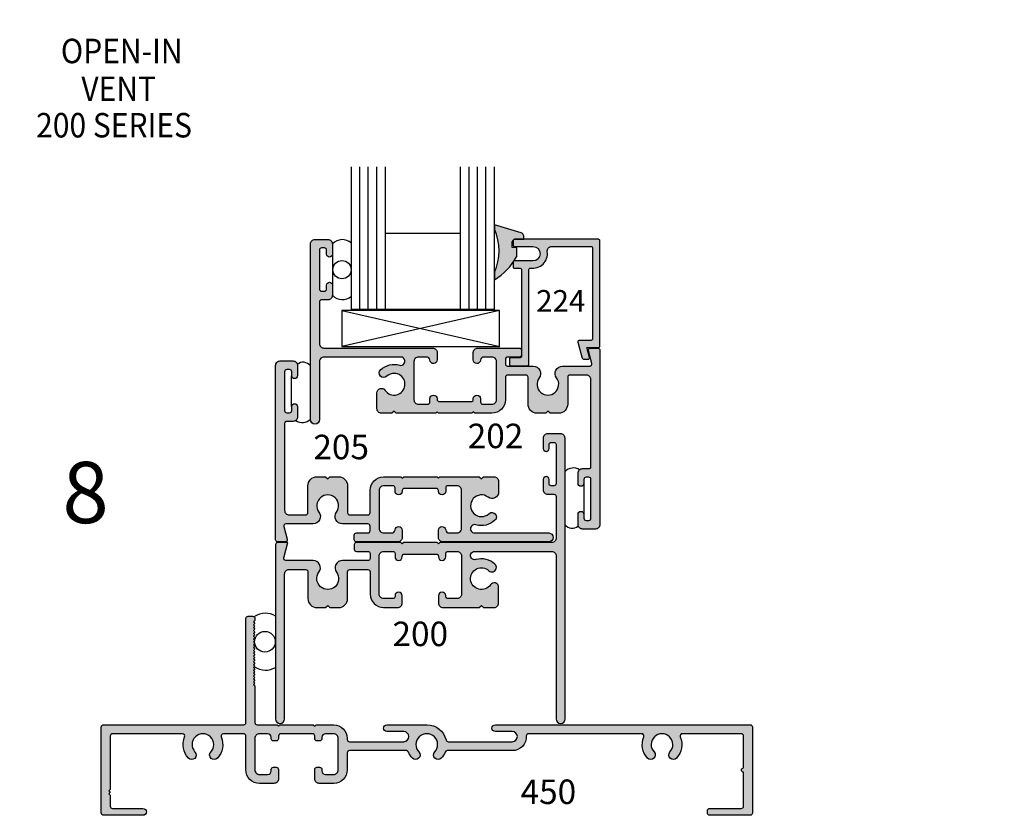
# Model space of a CAD drawing. Units: millimetres. Extents: x 3092 to 3599, y 831 to 1207.
# Drawn here: x 3421 to 3507, y 942 to 1012 of the extents above; entities that cross this region are included whole.
import ezdxf
from ezdxf.enums import TextEntityAlignment as Align

# ---------------------------------------------------------------- set-up
doc = ezdxf.new("R2010")
doc.units = ezdxf.units.MM
for name, color, linetype in [('4', 4, 'Continuous'), ('DIE', 4, 'Continuous'), ('PDF_Geometry', 7, 'Continuous')]:
    doc.layers.add(name, color=color, linetype=linetype)
doc.styles.add('spec', font='swiss.ttf', dxfattribs={"width": 0.9, "height": 2.4})
doc.styles.add('ST-1', font='Au102s01.shx', dxfattribs={"height": 2})

msp = doc.modelspace()

# ---------------------------------------------------------------- hatches: boundary and pattern name
at = {"layer": 'DIE'}
h = msp.add_hatch(color=6, dxfattribs=at)
h.dxf.hatch_style = 1
h.paths.add_polyline_path([(3544.133, 970.565), (3544.115, 970.622), (3544.084, 970.672), (3544.044, 970.719), (3543.998, 970.753), (3543.946, 970.78), (3543.888, 970.797), (3543.827, 970.798), (3543.593, 970.791), (3543.593, 970.061, -0.08047), (3543.577, 969.961, -0.15131), (3543.502, 969.838, -0.334194), (3543.124, 969.782), (3542.852, 969.782), (3542.834, 970.177), (3542.039, 970.17, 0.019369), (3541.661, 969.931, -0.266114), (3541.406, 969.746, 0.089704), (3540.028, 968.221), (3540.663, 968.221, -0.216849), (3544.481, 968.221), (3544.841, 968.221)])
h.paths.add_polyline_path([(3516.422, 970.966), (3515.627, 970.973), (3515.609, 970.577), (3515.071, 970.578, -0.30406), (3514.88, 970.771), (3514.88, 971.586), (3514.634, 971.594), (3514.573, 971.593), (3514.515, 971.576), (3514.463, 971.548), (3514.417, 971.515), (3514.377, 971.468), (3514.346, 971.418), (3514.328, 971.361), (3513.62, 969.017), (3513.98, 969.017, -0.216849), (3517.798, 969.017), (3518.433, 969.017, 0.12312)])
h.paths.add_polyline_path([(3464.31, 992.684, -0.232031), (3464.441, 992.853, -0.148618), (3464.512, 992.875), (3465.318, 992.875), (3465.326, 993.12), (3465.324, 993.181), (3465.307, 993.239), (3465.28, 993.292), (3465.246, 993.338), (3465.2, 993.378), (3465.15, 993.408), (3465.093, 993.426), (3462.748, 994.134), (3462.748, 993.774, -0.216849), (3462.748, 989.957), (3462.748, 989.321, 0.097887), (3464.385, 990.849, -0.288497), (3464.463, 990.96, 0.019069), (3464.698, 991.332), (3464.705, 992.127), (3464.309, 992.146)])
h.paths.add_polyline_path([(3378.788, 987.337), (3378.788, 987.696), (3376.444, 986.989), (3376.387, 986.971), (3376.337, 986.94), (3376.29, 986.9), (3376.256, 986.854), (3376.229, 986.802), (3376.212, 986.744), (3376.211, 986.683), (3376.219, 986.437), (3377.034, 986.436), (3377.043, 986.436, -0.242814), (3377.146, 986.382, -0.167078), (3377.226, 986.246), (3377.227, 985.708), (3376.832, 985.69), (3376.839, 984.894, 0.018782), (3377.07, 984.528, -0.351715), (3377.17, 984.404), (3377.17, 984.387, 0.096549), (3378.788, 982.884), (3378.788, 983.519, -0.216849)])
h.paths.add_polyline_path([(3378.801, 1028.886), (3378.801, 1029.521, 0.098052), (3377.162, 1027.99, -0.136244), (3377.123, 1027.935, 0.021824), (3376.851, 1027.511), (3376.844, 1026.715), (3377.24, 1026.697), (3377.239, 1026.159, -0.30406), (3377.046, 1025.969), (3376.231, 1025.968), (3376.223, 1025.722), (3376.225, 1025.661), (3376.242, 1025.603), (3376.269, 1025.551), (3376.303, 1025.505), (3376.349, 1025.465), (3376.399, 1025.434), (3376.456, 1025.416), (3378.801, 1024.708), (3378.801, 1025.068, -0.216849)])
h = msp.add_hatch(color=4, dxfattribs=at)
h.dxf.hatch_style = 1
h.paths.add_polyline_path([(3465.134, 982.613, -0.414214), (3465.007, 982.486), (3464.181, 982.486, 0.414214), (3464.054, 982.359), (3464.054, 981.914, 0.414214), (3464.181, 981.787), (3465.642, 981.787, 0.414214), (3465.769, 981.914), (3465.769, 990.226, -0.46322), (3465.917, 990.352, 0.508193), (3467.381, 991.789, -0.457516), (3467.771, 992.24), (3471.23, 992.24, -0.414214), (3471.357, 992.113), (3471.357, 984.137, -0.414214), (3471.23, 984.01), (3470.2, 984.01, 0.493145), (3470.077, 983.85), (3470.452, 982.453, 0.339454), (3470.574, 982.359), (3470.969, 982.359, 0.493145), (3471.091, 982.518), (3470.862, 983.375), (3471.865, 983.375, 0.414214), (3471.992, 983.502), (3471.992, 992.748, 0.414214), (3471.865, 992.875), (3464.512, 992.875, 0.414214), (3464.385, 992.748), (3464.385, 992.367, 0.414214), (3464.512, 992.24), (3466.125, 992.24, -1), (3466.125, 990.97), (3464.512, 990.97, 0.414214), (3464.385, 990.843), (3464.385, 990.462, 0.414214), (3464.512, 990.335), (3465.007, 990.335, -0.414214), (3465.134, 990.208)])
h.paths.add_polyline_path([(3464.919, 982.547, 0.414214), (3465.11, 982.738), (3465.11, 983.144, 0.414214), (3464.919, 983.335), (3463.77, 983.335), (3461.287, 983.335, 0.414214), (3460.893, 982.941), (3460.893, 982.293, 0.946157), (3461.53, 982.261, -0.385314), (3461.846, 982.547), (3462.531, 982.547, -0.414214), (3462.925, 982.154), (3462.925, 978.801, -0.414214), (3462.531, 978.407), (3461.719, 978.407, -0.414214), (3461.528, 978.597), (3461.528, 978.89, 1), (3460.893, 978.89), (3460.893, 978.826, -0.414214), (3460.703, 978.636), (3457.908, 978.636, -0.414214), (3457.718, 978.826), (3457.718, 978.89, 1), (3457.083, 978.89), (3457.083, 978.597, -0.414214), (3456.892, 978.407), (3456.08, 978.407, -0.414214), (3455.686, 978.801), (3455.686, 982.154, -0.414214), (3456.08, 982.547), (3456.765, 982.547, -0.385314), (3457.081, 982.261, 0.951132), (3457.718, 982.297), (3457.718, 982.941, 0.414214), (3457.324, 983.335), (3447.786, 983.335, -0.414214), (3447.392, 983.729), (3447.392, 987.374, -0.414214), (3447.583, 987.564), (3448.129, 987.564, 0.414214), (3448.523, 987.958), (3448.523, 988.86, 1), (3448.015, 988.86), (3448.015, 988.504, -0.414214), (3447.824, 988.313), (3447.583, 988.313, -0.414214), (3447.392, 988.504), (3447.392, 991.92, -0.414214), (3447.583, 992.111), (3447.824, 992.111, -0.414214), (3448.015, 991.92), (3448.015, 991.565, 1), (3448.523, 991.565), (3448.523, 992.467, 0.414214), (3448.129, 992.86), (3446.999, 992.86, 0.414214), (3446.605, 992.467), (3446.605, 977.061, 1), (3447.392, 977.061), (3447.392, 982.154, -0.414214), (3447.786, 982.547), (3454.533, 982.547, -1.152257), (3454.431, 981.831, 0.264124), (3452.759, 981.432, 1), (3453.296, 980.856, -2.702302), (3453.158, 979.624, 0.738449), (3452.439, 979.402), (3452.439, 978.013, 0.414214), (3452.833, 977.619), (3453.755, 977.619), (3453.946, 977.81), (3454.136, 977.619), (3455.714, 977.619), (3457.593, 977.619), (3457.718, 977.745), (3457.843, 977.619), (3460.768, 977.619), (3460.893, 977.745), (3461.018, 977.619), (3462.531, 977.619, 0.414214), (3463.713, 978.801), (3463.713, 980.769, -0.414214), (3463.903, 980.96), (3465.503, 980.96, -0.414214), (3465.694, 980.769), (3465.694, 978.407, 0.414214), (3466.481, 977.619), (3467.243, 977.619), (3467.434, 977.81), (3467.624, 977.619), (3468.386, 977.619, 0.414214), (3469.174, 978.407), (3469.174, 980.769, -0.414214), (3469.364, 980.96), (3470.825, 980.96, -0.414214), (3471.219, 980.566), (3471.219, 972.946, -0.414214), (3471.028, 972.755), (3470.482, 972.755, 0.414214), (3470.088, 972.361), (3470.088, 971.46, 1), (3470.596, 971.46), (3470.596, 971.815, -0.414214), (3470.787, 972.006), (3471.028, 972.006, -0.414214), (3471.219, 971.815), (3471.219, 968.399, -0.414214), (3471.028, 968.208), (3470.787, 968.208, -0.414214), (3470.596, 968.399), (3470.596, 968.754, 1), (3470.088, 968.754), (3470.088, 967.853, 0.414214), (3470.482, 967.459), (3471.612, 967.459, 0.414214), (3472.006, 967.853), (3472.006, 983.144, 0.414214), (3471.816, 983.335), (3471.175, 983.335, 0.493145), (3470.991, 983.095), (3471.288, 981.987, -0.493145), (3471.104, 981.747), (3468.723, 981.747, 0.614014), (3468.203, 980.722, -1.971197), (3466.665, 980.722, 0.614014), (3466.145, 981.747), (3463.903, 981.747, -0.414214), (3463.713, 981.938), (3463.713, 982.357, -0.414214), (3463.903, 982.547)])
h = msp.add_hatch(color=4, dxfattribs=at)
h.dxf.hatch_style = 1
h.paths.add_polyline_path([(3457.958, 966.283), (3457.833, 966.158), (3457.708, 966.283), (3454.783, 966.283), (3454.658, 966.158), (3454.533, 966.283), (3450.632, 966.283, 0.414214), (3450.441, 966.093), (3450.441, 965.686, 0.414214), (3450.632, 965.496), (3451.648, 965.496, -0.414214), (3451.839, 965.305), (3451.839, 964.886, -0.414214), (3451.648, 964.696), (3449.406, 964.696, 0.614014), (3448.886, 963.671, -1.971197), (3447.349, 963.671, 0.614014), (3446.829, 964.696), (3444.447, 964.696, -0.493145), (3444.263, 964.936), (3444.625, 966.283), (3443.736, 966.283, 0.414214), (3443.545, 966.093), (3443.545, 950.801, 1), (3444.332, 950.801), (3444.332, 963.515, -0.414214), (3444.726, 963.908), (3446.187, 963.908, -0.414214), (3446.377, 963.718), (3446.377, 961.355, 0.414214), (3447.165, 960.568), (3447.927, 960.568), (3448.117, 960.758), (3448.308, 960.568), (3449.07, 960.568, 0.414214), (3449.857, 961.355), (3449.857, 963.718, -0.414214), (3450.048, 963.908), (3451.648, 963.908, -0.414214), (3451.839, 963.718), (3451.839, 961.749, 0.414214), (3453.02, 960.568), (3454.264, 960.568, 0.414214), (3454.658, 960.962), (3454.658, 961.609, 1), (3454.023, 961.609), (3454.023, 961.546, -0.414214), (3453.833, 961.355), (3453.02, 961.355, -0.414214), (3452.626, 961.749), (3452.626, 965.102, -0.414214), (3453.02, 965.496), (3453.833, 965.496, -0.414214), (3454.023, 965.305), (3454.023, 965.013, 1), (3454.658, 965.013), (3454.658, 965.077, -0.414214), (3454.849, 965.267), (3457.643, 965.267, -0.414214), (3457.833, 965.077), (3457.833, 965.013, 1), (3458.468, 965.013), (3458.468, 965.305, -0.414214), (3458.659, 965.496), (3459.472, 965.496, -0.414214), (3459.865, 965.102), (3459.865, 961.749, -0.414214), (3459.472, 961.355), (3458.659, 961.355, -0.414214), (3458.468, 961.546), (3458.468, 961.609, 1), (3457.833, 961.609), (3457.833, 960.962, 0.414214), (3458.227, 960.568), (3461.415, 960.568), (3461.605, 960.758), (3461.796, 960.568), (3462.719, 960.568, 0.414214), (3463.112, 960.962), (3463.112, 962.351, 0.738449), (3462.393, 962.572, -2.702302), (3462.255, 963.805, 1), (3462.792, 964.381, 0.264124), (3461.12, 964.779, -1.152257), (3461.018, 965.496), (3467.765, 965.496, -0.414214), (3468.159, 965.102), (3468.159, 950.801, 1), (3468.946, 950.801), (3468.946, 975.415, 0.414214), (3468.553, 975.809), (3467.422, 975.809, 0.414214), (3467.029, 975.415), (3467.029, 974.513, 1), (3467.537, 974.513), (3467.537, 974.869, -0.414214), (3467.727, 975.059), (3467.968, 975.059, -0.414214), (3468.159, 974.869), (3468.159, 971.452, -0.414214), (3467.968, 971.262), (3467.727, 971.262, -0.414214), (3467.537, 971.452), (3467.537, 971.808, 1), (3467.029, 971.808), (3467.029, 970.906, 0.414214), (3467.422, 970.513), (3467.968, 970.513, -0.414214), (3468.159, 970.322), (3468.159, 966.677, -0.414214), (3467.765, 966.283)])
h.paths.add_polyline_path([(3467.515, 966.324, 1), (3467.515, 967.111), (3461.018, 967.111, -1.152257), (3461.12, 967.828, 0.264124), (3462.792, 968.227, 1), (3462.255, 968.802, -2.169876), (3462.192, 970.249, 0.625071), (3463.112, 970.698), (3463.112, 971.646, 0.414214), (3462.719, 972.039), (3461.796, 972.039), (3461.605, 971.849), (3461.415, 972.039), (3459.837, 972.039), (3457.958, 972.039), (3457.833, 971.914), (3457.708, 972.039), (3454.783, 972.039), (3454.658, 971.914), (3454.533, 972.039), (3453.02, 972.039, 0.414214), (3451.839, 970.858), (3451.839, 968.89, -0.414214), (3451.648, 968.699), (3450.048, 968.699, -0.414214), (3449.857, 968.89), (3449.857, 971.252, 0.414214), (3449.07, 972.039), (3448.308, 972.039), (3448.117, 971.849), (3447.927, 972.039), (3447.165, 972.039, 0.414214), (3446.377, 971.252), (3446.377, 968.89, -0.414214), (3446.187, 968.699), (3444.726, 968.699, -0.414214), (3444.332, 969.093), (3444.332, 976.713, -0.414214), (3444.523, 976.904), (3445.069, 976.904, 0.414214), (3445.463, 977.297), (3445.463, 978.199, 1), (3444.955, 978.199), (3444.955, 977.843, -0.414214), (3444.764, 977.653), (3444.523, 977.653, -0.414214), (3444.332, 977.843), (3444.332, 981.26, -0.414214), (3444.523, 981.45), (3444.764, 981.45, -0.414214), (3444.955, 981.26), (3444.955, 980.904, 1), (3445.463, 980.904), (3445.463, 981.806, 0.414214), (3445.069, 982.2), (3443.939, 982.2, 0.414214), (3443.545, 981.806), (3443.545, 966.515, 0.414214), (3443.736, 966.324), (3444.376, 966.324, 0.493145), (3444.56, 966.564), (3444.263, 967.672, -0.493145), (3444.447, 967.912), (3446.829, 967.912, 0.614014), (3447.349, 968.937, -1.971197), (3448.886, 968.937, 0.614014), (3449.406, 967.912), (3451.648, 967.912, -0.414214), (3451.839, 967.721), (3451.839, 967.302, -0.414214), (3451.648, 967.111), (3450.632, 967.111, 0.414214), (3450.441, 966.921), (3450.441, 966.515, 0.414214), (3450.632, 966.324), (3451.781, 966.324), (3454.264, 966.324, 0.414214), (3454.658, 966.718), (3454.658, 967.365, 0.946157), (3454.022, 967.397, -0.385314), (3453.706, 967.111), (3453.02, 967.111, -0.414214), (3452.626, 967.505), (3452.626, 970.858, -0.414214), (3453.02, 971.252), (3453.833, 971.252, -0.414214), (3454.023, 971.061), (3454.023, 970.769, 1), (3454.658, 970.769), (3454.658, 970.833, -0.414214), (3454.849, 971.023), (3457.643, 971.023, -0.414214), (3457.833, 970.833), (3457.833, 970.769, 1), (3458.468, 970.769), (3458.468, 971.061, -0.414214), (3458.659, 971.252), (3459.472, 971.252, -0.414214), (3459.865, 970.858), (3459.865, 967.505, -0.414214), (3459.472, 967.111), (3458.786, 967.111, -0.385314), (3458.47, 967.397, 0.951132), (3457.833, 967.362), (3457.833, 966.718, 0.414214), (3458.227, 966.324)])
h = msp.add_hatch(color=4, dxfattribs=at)
h.dxf.hatch_style = 1
h.paths.add_polyline_path([(3455.018, 948.019, -0.304711), (3455.203, 947.895, 0.091091), (3455.542, 947.366, 1), (3456.115, 947.901, -2.301653), (3457.508, 947.901, 1), (3458.082, 947.366, 0.091091), (3458.42, 947.895, -0.304711), (3458.606, 948.019), (3464.312, 948.019, 0.425527), (3465.541, 949.296, -0.425527), (3465.741, 949.504), (3475.667, 949.504, -0.5365), (3475.852, 949.226, 0.295678), (3476.183, 947.366, 1), (3476.756, 947.901, -2.301653), (3478.149, 947.901, 1), (3478.723, 947.366, 0.295678), (3479.054, 949.226, -0.5365), (3479.238, 949.504), (3484.408, 949.504, -0.414214), (3484.608, 949.304), (3484.608, 946.509, 1), (3484.608, 946.129), (3484.608, 943.146, -0.414214), (3484.408, 942.946), (3481.633, 942.946, 0.414214), (3481.433, 942.746), (3481.433, 942.549, 0.414214), (3481.633, 942.349), (3485.193, 942.349, 0.414214), (3485.393, 942.549), (3485.393, 950.089, 0.414214), (3485.193, 950.289), (3462.83, 950.289, 1), (3462.83, 949.694), (3464.312, 949.694, -1), (3464.312, 948.804), (3458.696, 948.804, -0.34674), (3458.501, 948.957, 0.34674), (3456.812, 950.289), (3453.304, 950.289, 1), (3453.304, 949.694), (3454.787, 949.694, -1), (3454.787, 948.804), (3450.026, 948.804, -0.414214), (3449.826, 949.004), (3449.826, 949.104, 0.414214), (3448.641, 950.289), (3447.096, 950.289), (3446.971, 950.164), (3446.846, 950.289), (3443.921, 950.289), (3443.796, 950.164), (3443.671, 950.289), (3441.926, 950.289, -0.414214), (3441.726, 950.489), (3441.726, 953.684), (3441.601, 953.809), (3441.726, 953.934), (3441.601, 954.059), (3441.726, 954.184), (3441.601, 954.309), (3441.726, 954.434), (3441.601, 954.559), (3441.726, 954.684), (3441.601, 954.809), (3441.726, 954.934), (3441.601, 955.059), (3441.726, 955.184), (3441.601, 955.309), (3441.726, 955.434), (3441.601, 955.559), (3441.726, 955.684), (3441.601, 955.809), (3441.726, 955.934), (3441.601, 956.059), (3441.726, 956.184), (3441.601, 956.309), (3441.726, 956.434), (3441.601, 956.559), (3441.726, 956.684), (3441.601, 956.809), (3441.726, 956.934), (3441.601, 957.059), (3441.726, 957.184), (3441.601, 957.309), (3441.726, 957.434), (3441.601, 957.559), (3441.726, 957.684), (3441.601, 957.809), (3441.726, 957.934), (3441.601, 958.059), (3441.726, 958.184), (3441.601, 958.309), (3441.726, 958.434), (3441.601, 958.559), (3441.726, 958.684), (3441.601, 958.81), (3441.726, 958.935), (3441.601, 959.06), (3441.726, 959.185), (3441.601, 959.31), (3441.726, 959.435), (3441.726, 959.615, 0.414214), (3441.526, 959.815), (3441.141, 959.815, 0.414214), (3440.941, 959.615), (3440.941, 950.487, -0.414214), (3440.741, 950.287), (3428.445, 950.287, 0.414214), (3428.24, 950.082), (3428.24, 942.554, 0.414214), (3428.445, 942.349), (3431.904, 942.349, 1), (3431.904, 942.946), (3429.23, 942.946, -0.414214), (3429.025, 943.151), (3429.025, 944.112), (3428.9, 944.237), (3429.025, 944.362), (3428.9, 944.487), (3429.025, 944.612), (3429.025, 949.294, -0.414214), (3429.23, 949.499), (3435.372, 949.499, -0.535534), (3435.559, 949.218, 0.294683), (3435.892, 947.36, 1), (3436.468, 947.897, -2.299576), (3437.861, 947.897, 1), (3438.437, 947.36, 0.294683), (3438.77, 949.218, -0.535534), (3438.957, 949.499), (3440.741, 949.499, -0.414214), (3440.941, 949.299), (3440.941, 946.334, 0.414214), (3442.126, 945.149), (3443.396, 945.149, 0.414214), (3443.796, 945.549), (3443.796, 946.369, 0.414214), (3443.596, 946.569), (3443.361, 946.569, 0.414214), (3443.161, 946.369), (3443.161, 946.254, -0.414214), (3442.841, 945.934), (3442.126, 945.934, -0.414214), (3441.726, 946.334), (3441.726, 949.104, -0.414214), (3442.126, 949.504), (3442.841, 949.504, -0.414214), (3443.161, 949.184), (3443.161, 949.069, 0.414214), (3443.361, 948.869), (3443.596, 948.869, 0.414214), (3443.796, 949.069), (3443.796, 949.304, -0.414214), (3443.996, 949.504), (3446.771, 949.504, -0.414214), (3446.971, 949.304), (3446.971, 949.069, 0.414214), (3447.171, 948.869), (3447.406, 948.869, 0.414214), (3447.606, 949.069), (3447.606, 949.184, -0.414214), (3447.926, 949.504), (3448.641, 949.504, -0.414214), (3449.041, 949.104), (3449.041, 946.334, -0.414214), (3448.641, 945.934), (3447.926, 945.934, -0.414214), (3447.606, 946.254), (3447.606, 946.369, 0.414214), (3447.406, 946.569), (3447.171, 946.569, 0.414214), (3446.971, 946.369), (3446.971, 945.549, 0.414214), (3447.371, 945.149), (3448.641, 945.149, 0.414214), (3449.826, 946.334), (3449.826, 947.819, -0.414214), (3450.026, 948.019)])

# ---------------------------------------------------------------- linework, layer by layer
at = {"color": 3}
for p, q in [((3450.198, 986.705), (3450.198, 999.235)), ((3450.948, 986.704), (3450.948, 999.235)), ((3451.673, 986.705), (3451.673, 999.235)), ((3452.423, 986.705), (3452.423, 999.235)), ((3453.173, 986.705), (3453.173, 999.235)), ((3459.773, 986.704), (3459.773, 999.235)), ((3460.523, 986.704), (3460.523, 999.235)), ((3461.248, 986.705), (3461.248, 999.235)), ((3461.998, 986.705), (3461.998, 999.235)), ((3462.748, 986.705), (3462.748, 999.235)), ((3459.773, 993.367), (3453.173, 993.367)), ((3462.748, 986.705), (3450.198, 986.705))]:
    msp.add_line(p, q, dxfattribs=at)
for p, q in [((3448.523, 991.565), (3448.523, 988.86)), ((3463.203, 986.613), (3449.34, 983.473)), ((3449.365, 986.613), (3463.228, 983.472)), ((3444.941, 978.196, 1712.885), (3444.941, 980.898, 1712.885)), ((3470.59, 971.412, 1712.885), (3470.59, 968.71, 1712.885))]:
    msp.add_line(p, q)
at = {"color": 4}
for points in [[(3454.136, 977.619), (3453.946, 977.81), (3453.755, 977.619), (3452.833, 977.619, -0.414214), (3452.439, 978.013), (3452.439, 979.402, -0.738449), (3453.158, 979.624, 2.702302), (3453.296, 980.856, -1), (3452.759, 981.432, -0.264124), (3454.431, 981.831, 1.152257), (3454.533, 982.547), (3447.786, 982.547, 0.414214), (3447.392, 982.154), (3447.392, 977.061, -1), (3446.605, 977.061), (3446.605, 992.467, -0.414214), (3446.999, 992.86), (3448.129, 992.86, -0.414214), (3448.523, 992.467), (3448.523, 991.565, -1), (3448.015, 991.565), (3448.015, 991.92, 0.414214), (3447.824, 992.111), (3447.583, 992.111, 0.414214), (3447.392, 991.92), (3447.392, 988.504, 0.414214), (3447.583, 988.313), (3447.824, 988.313, 0.414214), (3448.015, 988.504), (3448.015, 988.86, -1), (3448.523, 988.86), (3448.523, 987.958, -0.414214), (3448.129, 987.564), (3447.583, 987.564, 0.414214), (3447.392, 987.374), (3447.392, 983.729, 0.414214), (3447.786, 983.335), (3457.324, 983.335, -0.414214), (3457.718, 982.941), (3457.718, 982.293, -0.946157), (3457.081, 982.261, 0.385314), (3456.765, 982.547), (3456.08, 982.547, 0.414214), (3455.686, 982.154), (3455.686, 978.801, 0.414214), (3456.08, 978.407), (3456.892, 978.407, 0.414214), (3457.083, 978.597), (3457.083, 978.89, -1), (3457.718, 978.89), (3457.718, 978.826, 0.414214), (3457.908, 978.636), (3460.703, 978.636, 0.414214), (3460.893, 978.826), (3460.893, 978.89, -1), (3461.528, 978.89), (3461.528, 978.597, 0.414214), (3461.719, 978.407), (3462.531, 978.407, 0.414214), (3462.925, 978.801), (3462.925, 982.154, 0.414214), (3462.531, 982.547), (3461.846, 982.547, 0.385314), (3461.53, 982.261, -0.946157), (3460.893, 982.293), (3460.893, 982.941, -0.414214), (3461.287, 983.335), (3463.77, 983.335), (3464.919, 983.335, -0.414214), (3465.11, 983.144), (3465.11, 982.738, -0.414214), (3464.919, 982.547), (3463.903, 982.547, 0.414214), (3463.713, 982.357), (3463.713, 981.938, 0.414214), (3463.903, 981.747), (3466.145, 981.747, -0.614014), (3466.665, 980.722, 1.971197), (3468.203, 980.722, -0.614014), (3468.723, 981.747), (3471.104, 981.747, 0.493145), (3471.288, 981.987), (3470.991, 983.095, -0.493145), (3471.175, 983.335), (3471.816, 983.335, -0.414214), (3472.006, 983.144), (3472.006, 967.853, -0.414214), (3471.612, 967.459), (3470.482, 967.459, -0.414214), (3470.088, 967.853), (3470.088, 968.754, -1), (3470.596, 968.754), (3470.596, 968.399, 0.414214), (3470.787, 968.208), (3471.028, 968.208, 0.414214), (3471.219, 968.399), (3471.219, 971.815, 0.414214), (3471.028, 972.006), (3470.787, 972.006, 0.414214), (3470.596, 971.815), (3470.596, 971.46, -1), (3470.088, 971.46), (3470.088, 972.361, -0.414214), (3470.482, 972.755), (3471.028, 972.755, 0.414214), (3471.219, 972.946), (3471.219, 980.566, 0.414214), (3470.825, 980.96), (3469.364, 980.96, 0.414214), (3469.174, 980.769), (3469.174, 978.407, -0.414214), (3468.386, 977.619), (3467.624, 977.619), (3467.434, 977.81), (3467.243, 977.619), (3466.481, 977.619, -0.414214), (3465.694, 978.407), (3465.694, 980.769, 0.414214), (3465.503, 980.96), (3463.903, 980.96, 0.414214), (3463.713, 980.769), (3463.713, 978.801, -0.414214), (3462.531, 977.619), (3461.018, 977.619), (3460.893, 977.745), (3460.768, 977.619), (3457.843, 977.619), (3457.718, 977.745), (3457.593, 977.619), (3455.714, 977.619)], [(3464.385, 992.748), (3464.385, 992.367, 0.414214), (3464.512, 992.24), (3466.125, 992.24, -1), (3466.125, 990.97), (3464.512, 990.97, 0.414214), (3464.385, 990.843), (3464.385, 990.462, 0.414214), (3464.512, 990.335), (3465.007, 990.335, -0.414214), (3465.134, 990.208), (3465.134, 982.613, -0.414214), (3465.007, 982.486), (3464.181, 982.486, 0.414214), (3464.054, 982.359), (3464.054, 981.914, 0.414214), (3464.181, 981.787), (3465.642, 981.787, 0.414214), (3465.769, 981.914), (3465.769, 990.226, -0.46322), (3465.917, 990.352, 0.508193), (3467.381, 991.789, -0.457516), (3467.771, 992.24), (3471.23, 992.24, -0.414214), (3471.357, 992.113), (3471.357, 984.137, -0.414214), (3471.23, 984.01), (3470.2, 984.01, 0.493145), (3470.077, 983.85), (3470.452, 982.453, 0.339454), (3470.574, 982.359), (3470.969, 982.359, 0.493145), (3471.091, 982.518), (3470.862, 983.375), (3471.865, 983.375, 0.414214), (3471.992, 983.502), (3471.992, 992.748, 0.414214), (3471.865, 992.875), (3464.512, 992.875, 0.414214)], [(3461.415, 972.039), (3461.605, 971.849), (3461.796, 972.039), (3462.719, 972.039, -0.414214), (3463.112, 971.646), (3463.112, 970.698, -0.625071), (3462.192, 970.249, 2.169876), (3462.255, 968.802, -1), (3462.792, 968.227, -0.264124), (3461.12, 967.828, 1.152257), (3461.018, 967.111), (3467.515, 967.111, -1), (3467.515, 966.324), (3458.227, 966.324, -0.414214), (3457.833, 966.718), (3457.833, 967.365, -0.946157), (3458.47, 967.397, 0.385314), (3458.786, 967.111), (3459.472, 967.111, 0.414214), (3459.865, 967.505), (3459.865, 970.858, 0.414214), (3459.472, 971.252), (3458.659, 971.252, 0.414214), (3458.468, 971.061), (3458.468, 970.769, -1), (3457.833, 970.769), (3457.833, 970.833, 0.414214), (3457.643, 971.023), (3454.849, 971.023, 0.414214), (3454.658, 970.833), (3454.658, 970.769, -1), (3454.023, 970.769), (3454.023, 971.061, 0.414214), (3453.833, 971.252), (3453.02, 971.252, 0.414214), (3452.626, 970.858), (3452.626, 967.505, 0.414214), (3453.02, 967.111), (3453.706, 967.111, 0.385314), (3454.022, 967.397, -0.946157), (3454.658, 967.365), (3454.658, 966.718, -0.414214), (3454.264, 966.324), (3451.781, 966.324), (3450.632, 966.324, -0.414214), (3450.441, 966.515), (3450.441, 966.921, -0.414214), (3450.632, 967.111), (3451.648, 967.111, 0.414214), (3451.839, 967.302), (3451.839, 967.721, 0.414214), (3451.648, 967.912), (3449.406, 967.912, -0.614014), (3448.886, 968.937, 1.971197), (3447.349, 968.937, -0.614014), (3446.829, 967.912), (3444.447, 967.912, 0.493145), (3444.263, 967.672), (3444.56, 966.564, -0.493145), (3444.376, 966.324), (3443.736, 966.324, -0.414214), (3443.545, 966.515), (3443.545, 981.806, -0.414214), (3443.939, 982.2), (3445.069, 982.2, -0.414214), (3445.463, 981.806), (3445.463, 980.904, -1), (3444.955, 980.904), (3444.955, 981.26, 0.414214), (3444.764, 981.45), (3444.523, 981.45, 0.414214), (3444.332, 981.26), (3444.332, 977.843, 0.414214), (3444.523, 977.653), (3444.764, 977.653, 0.414214), (3444.955, 977.843), (3444.955, 978.199, -1), (3445.463, 978.199), (3445.463, 977.297, -0.414214), (3445.069, 976.904), (3444.523, 976.904, 0.414214), (3444.332, 976.713), (3444.332, 969.093, 0.414214), (3444.726, 968.699), (3446.187, 968.699, 0.414214), (3446.377, 968.89), (3446.377, 971.252, -0.414214), (3447.165, 972.039), (3447.927, 972.039), (3448.117, 971.849), (3448.308, 972.039), (3449.07, 972.039, -0.414214), (3449.857, 971.252), (3449.857, 968.89, 0.414214), (3450.048, 968.699), (3451.648, 968.699, 0.414214), (3451.839, 968.89), (3451.839, 970.858, -0.414214), (3453.02, 972.039), (3454.533, 972.039), (3454.658, 971.914), (3454.783, 972.039), (3457.708, 972.039), (3457.833, 971.914), (3457.958, 972.039), (3459.837, 972.039)], [(3454.533, 966.283), (3450.632, 966.283, 0.414214), (3450.441, 966.093), (3450.441, 965.686, 0.414214), (3450.632, 965.496), (3451.648, 965.496, -0.414214), (3451.839, 965.305), (3451.839, 964.886, -0.414214), (3451.648, 964.696), (3449.406, 964.696, 0.614014), (3448.886, 963.671, -1.971197), (3447.349, 963.671, 0.614014), (3446.829, 964.696), (3444.447, 964.696, -0.493145), (3444.263, 964.936), (3444.625, 966.283), (3443.736, 966.283, 0.414214), (3443.545, 966.093), (3443.545, 950.801, 1), (3444.332, 950.801), (3444.332, 963.515, -0.414214), (3444.726, 963.908), (3446.187, 963.908, -0.414214), (3446.377, 963.718), (3446.377, 961.355, 0.414214), (3447.165, 960.568), (3447.927, 960.568), (3448.117, 960.758), (3448.308, 960.568), (3449.07, 960.568, 0.414214), (3449.857, 961.355), (3449.857, 963.718, -0.414214), (3450.048, 963.908), (3451.648, 963.908, -0.414214), (3451.839, 963.718), (3451.839, 961.749, 0.414214), (3453.02, 960.568), (3454.264, 960.568, 0.414214), (3454.658, 960.962), (3454.658, 961.609, 1), (3454.023, 961.609), (3454.023, 961.546, -0.414214), (3453.833, 961.355), (3453.02, 961.355, -0.414214), (3452.626, 961.749), (3452.626, 965.102, -0.414214), (3453.02, 965.496), (3453.833, 965.496, -0.414214), (3454.023, 965.305), (3454.023, 965.013, 1), (3454.658, 965.013), (3454.658, 965.077, -0.414214), (3454.849, 965.267), (3457.643, 965.267, -0.414214), (3457.833, 965.077), (3457.833, 965.013, 1), (3458.468, 965.013), (3458.468, 965.305, -0.414214), (3458.659, 965.496), (3459.472, 965.496, -0.414214), (3459.865, 965.102), (3459.865, 961.749, -0.414214), (3459.472, 961.355), (3458.659, 961.355, -0.414214), (3458.468, 961.546), (3458.468, 961.609, 1), (3457.833, 961.609), (3457.833, 960.962, 0.414214), (3458.227, 960.568), (3461.415, 960.568), (3461.605, 960.758), (3461.796, 960.568), (3462.719, 960.568, 0.414214), (3463.112, 960.962), (3463.112, 962.351, 0.738449), (3462.393, 962.572, -2.702302), (3462.255, 963.805, 1), (3462.792, 964.381, 0.264124), (3461.12, 964.779, -1.152257), (3461.018, 965.496), (3467.765, 965.496, -0.414214), (3468.159, 965.102), (3468.159, 950.801, 1), (3468.946, 950.801), (3468.946, 975.415, 0.414214), (3468.553, 975.809), (3467.422, 975.809, 0.414214), (3467.029, 975.415), (3467.029, 974.513, 1), (3467.537, 974.513), (3467.537, 974.869, -0.414214), (3467.727, 975.059), (3467.968, 975.059, -0.414214), (3468.159, 974.869), (3468.159, 971.452, -0.414214), (3467.968, 971.262), (3467.727, 971.262, -0.414214), (3467.537, 971.452), (3467.537, 971.808, 1), (3467.029, 971.808), (3467.029, 970.906, 0.414214), (3467.422, 970.513), (3467.968, 970.513, -0.414214), (3468.159, 970.322), (3468.159, 966.677, -0.414214), (3467.765, 966.283), (3457.958, 966.283), (3457.833, 966.158), (3457.708, 966.283), (3454.783, 966.283), (3454.658, 966.158)], [(3484.408, 942.946, 0.414214), (3484.608, 943.146), (3484.608, 946.129, -1), (3484.608, 946.509), (3484.608, 949.304, 0.414214), (3484.408, 949.504), (3479.238, 949.504, 0.5365), (3479.054, 949.226, -0.295678), (3478.723, 947.366, -1), (3478.149, 947.901, 2.301653), (3476.756, 947.901, -1), (3476.183, 947.366, -0.295678), (3475.852, 949.226, 0.5365), (3475.667, 949.504), (3465.741, 949.504, 0.425527), (3465.541, 949.296, -0.425527), (3464.312, 948.019), (3458.606, 948.019, 0.304711), (3458.42, 947.895, -0.091091), (3458.082, 947.366, -1), (3457.508, 947.901, 2.301653), (3456.115, 947.901, -1), (3455.542, 947.366, -0.091091), (3455.203, 947.895, 0.304711), (3455.018, 948.019), (3450.026, 948.019, 0.414214), (3449.826, 947.819), (3449.826, 946.334, -0.414214), (3448.641, 945.149), (3447.371, 945.149, -0.414214), (3446.971, 945.549), (3446.971, 946.369, -0.414214), (3447.171, 946.569), (3447.406, 946.569, -0.414214), (3447.606, 946.369), (3447.606, 946.254, 0.414214), (3447.926, 945.934), (3448.641, 945.934, 0.414214), (3449.041, 946.334), (3449.041, 949.104, 0.414214), (3448.641, 949.504), (3447.926, 949.504, 0.414214), (3447.606, 949.184), (3447.606, 949.069, -0.414214), (3447.406, 948.869), (3447.171, 948.869, -0.414214), (3446.971, 949.069), (3446.971, 949.304, 0.414214), (3446.771, 949.504), (3443.996, 949.504, 0.414214), (3443.796, 949.304), (3443.796, 949.069, -0.414214), (3443.596, 948.869), (3443.361, 948.869, -0.414214), (3443.161, 949.069), (3443.161, 949.184, 0.414214), (3442.841, 949.504), (3442.126, 949.504, 0.414214), (3441.726, 949.104), (3441.726, 946.334, 0.414214), (3442.126, 945.934), (3442.841, 945.934, 0.414214), (3443.161, 946.254), (3443.161, 946.369, -0.414214), (3443.361, 946.569), (3443.596, 946.569, -0.414214), (3443.796, 946.369), (3443.796, 945.549, -0.414214), (3443.396, 945.149), (3442.126, 945.149, -0.414214), (3440.941, 946.334), (3440.941, 949.299, 0.414214), (3440.741, 949.499), (3438.957, 949.499, 0.535534), (3438.77, 949.218, -0.294683), (3438.437, 947.36, -1), (3437.861, 947.897, 2.299576), (3436.468, 947.897, -1), (3435.892, 947.36, -0.294683), (3435.559, 949.218, 0.535534), (3435.372, 949.499), (3429.23, 949.499, 0.414214), (3429.025, 949.294), (3429.025, 944.612), (3428.9, 944.487), (3429.025, 944.362), (3428.9, 944.237), (3429.025, 944.112), (3429.025, 943.151, 0.414214), (3429.23, 942.946), (3431.904, 942.946, -1), (3431.904, 942.349), (3428.445, 942.349, -0.414214), (3428.24, 942.554), (3428.24, 950.082, -0.414214), (3428.445, 950.287), (3440.741, 950.287, 0.414214), (3440.941, 950.487), (3440.941, 959.615, -0.414214), (3441.141, 959.815), (3441.526, 959.815, -0.414214), (3441.726, 959.615), (3441.726, 959.435), (3441.601, 959.31), (3441.726, 959.185), (3441.601, 959.06), (3441.726, 958.935), (3441.601, 958.81), (3441.726, 958.684), (3441.601, 958.559), (3441.726, 958.434), (3441.601, 958.309), (3441.726, 958.184), (3441.601, 958.059), (3441.726, 957.934), (3441.601, 957.809), (3441.726, 957.684), (3441.601, 957.559), (3441.726, 957.434), (3441.601, 957.309), (3441.726, 957.184), (3441.601, 957.059), (3441.726, 956.934), (3441.601, 956.809), (3441.726, 956.684), (3441.601, 956.559), (3441.726, 956.434), (3441.601, 956.309), (3441.726, 956.184), (3441.601, 956.059), (3441.726, 955.934), (3441.601, 955.809), (3441.726, 955.684), (3441.601, 955.559), (3441.726, 955.434), (3441.601, 955.309), (3441.726, 955.184), (3441.601, 955.059), (3441.726, 954.934), (3441.601, 954.809), (3441.726, 954.684), (3441.601, 954.559), (3441.726, 954.434), (3441.601, 954.309), (3441.726, 954.184), (3441.601, 954.059), (3441.726, 953.934), (3441.601, 953.809), (3441.726, 953.684), (3441.726, 950.489, 0.414214), (3441.926, 950.289), (3443.671, 950.289), (3443.796, 950.164), (3443.921, 950.289), (3446.846, 950.289), (3446.971, 950.164), (3447.096, 950.289), (3448.641, 950.289, -0.414214), (3449.826, 949.104), (3449.826, 949.004, 0.414214), (3450.026, 948.804), (3454.787, 948.804, 1), (3454.787, 949.694), (3453.304, 949.694, -1), (3453.304, 950.289), (3456.812, 950.289, -0.34674), (3458.501, 948.957, 0.34674), (3458.696, 948.804), (3464.312, 948.804, 1), (3464.312, 949.694), (3462.83, 949.694, -1), (3462.83, 950.289), (3485.193, 950.289, -0.414214), (3485.393, 950.089), (3485.393, 942.549, -0.414214), (3485.193, 942.349), (3481.633, 942.349, -0.414214), (3481.433, 942.549), (3481.433, 942.746, -0.414214), (3481.633, 942.946)]]:
    msp.add_lwpolyline(points, format="xyb", close=True, dxfattribs=at)
msp.add_lwpolyline([(3463.203, 986.613), (3449.34, 986.613), (3449.34, 983.473), (3463.203, 983.473)], close=True)
for centre, radius in [((3449.365, 990.212), 0.799), ((3442.607, 957.573), 0.909)]:
    msp.add_circle(centre, radius)
for centre, radius, start, end in [((3449.402, 991.633), 1.211, 48.93489, 136.53929), ((3449.402, 988.791), 1.211, 223.46071, 311.06511), ((3445.951, 981.29), 0.797, 36.34998, 130.05771), ((3445.88, 977.774), 0.981, 234.94372, 316.54852), ((3469.652, 971.835), 0.981, 54.94372, 136.54852), ((3469.581, 968.319), 0.797, 216.34998, 310.05771), ((3442.662, 958.384), 1.687, 58.42992, 124.60137), ((3442.662, 956.762), 1.687, 235.39863, 301.57008)]:
    msp.add_arc(centre, radius, start, end)
at = {"layer": '4', "color": 6}
msp.add_arc((3459.702, 994.225), 5.772, 301.84999, 329.92564, dxfattribs=at)
at = {"layer": 'DIE', "color": 6}
msp.add_arc((3464.548, 992.635), 0.243, 100.78, 168.42967, dxfattribs=at)
at = {"layer": 'PDF_Geometry', "color": 6, "lineweight": 25}
for p, q in [((3465.093, 993.426), (3462.748, 994.134)), ((3462.748, 994.134), (3462.748, 993.774)), ((3464.503, 992.874), (3465.318, 992.875)), ((3465.15, 993.408), (3465.093, 993.426)), ((3465.2, 993.378), (3465.15, 993.408)), ((3465.246, 993.338), (3465.2, 993.378)), ((3465.28, 993.292), (3465.246, 993.338)), ((3465.307, 993.239), (3465.28, 993.292)), ((3465.324, 993.181), (3465.307, 993.239)), ((3465.318, 992.875), (3465.326, 993.12)), ((3465.326, 993.12), (3465.324, 993.181)), ((3464.309, 992.146), (3464.31, 992.684)), ((3464.705, 992.127), (3464.309, 992.146)), ((3464.698, 991.332), (3464.705, 992.127)), ((3462.748, 989.957), (3462.748, 989.321))]:
    msp.add_line(p, q, dxfattribs=at)
msp.add_arc((3458.554, 991.865), 4.608, 335.52982, 24.47018, dxfattribs=at)

# ---------------------------------------------------------------- texts
at = {"style": 'spec', "width": 0.9}
for s, p in [('OPEN-IN', (3424.698, 1007.646)), ('VENT', (3426.496, 1004.334)), ('200 SERIES', (3422.525, 1001.135))]:
    msp.add_text(s, height=2.1478, dxfattribs=at).set_placement(p, align=Align.BOTTOM_LEFT)
at = {"style": 'ST-1'}
msp.add_text('8', height=5.37, dxfattribs=at).set_placement((3424.833, 966.301), align=Align.BOTTOM_LEFT)
at = {"layer": '4', "color": 7, "style": 'ST-1'}
for s, height, p in [('224', 1.9, (3468.565, 986.519)), ('202', 2.1478, (3462.841, 974.551)), ('205', 2.1478, (3449.299, 973.581)), ('200', 2.1478, (3456.24, 957.189)), ('450', 2.1478, (3467.481, 943.339))]:
    msp.add_text(s, height=height, dxfattribs=at).set_placement(p, align=Align.CENTER)

doc.saveas('drawing.dxf')
